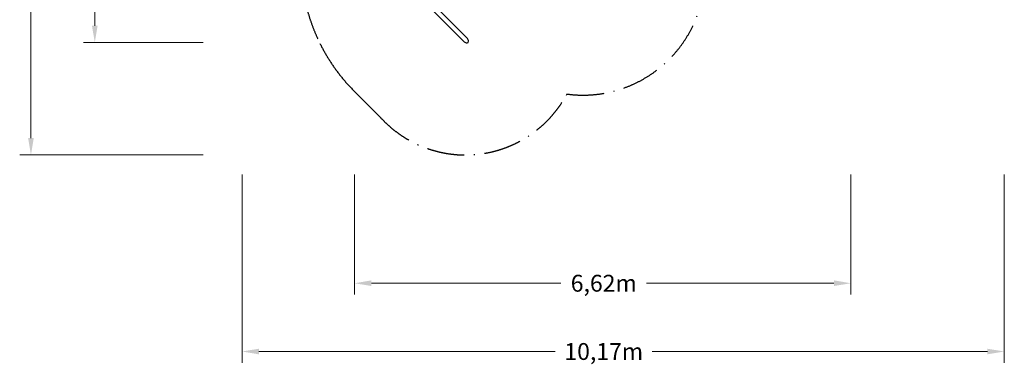
# Model space of a CAD drawing. Units: millimetres. Extents: x -7511 to 5619, y -8139 to 5619.
# Drawn here: x -7511 to 5619, y -8139 to -3539 of the extents above; entities that cross this region are included whole.
import ezdxf

# ---------------------------------------------------------------- set-up
doc = ezdxf.new("R2010")
doc.units = ezdxf.units.MM
doc.header["$PDMODE"] = 34
doc.header["$PDSIZE"] = 5
doc.linetypes.add('BSF_SI-EN1176-OUTLINE', pattern=[771.298851, 500, -130.438419, 10.422013, -130.438419])
doc.layers.add('BEM_METRISCH', color=7, linetype='Continuous', lineweight=15)
doc.layers.add('BEM_SI-EN1176_M', color=7, linetype='Continuous', lineweight=15)
doc.layers.add('BSF_2D', color=7, linetype='Continuous')
doc.layers.add('SICHER_EN1176', color=7, linetype='BSF_SI-EN1176-OUTLINE')
doc.styles.get("Standard").update_dxf_attribs({"font": 'arial.ttf'})
doc.dimstyles.new('Europa 1-75 m', dxfattribs={"dimscale": 75, "dimtxt": 2.5, "dimasz": 3, "dimexe": 2, "dimexo": 2.5, "dimgap": 2, "dimtad": 0, "dimlfac": 0.001, "dimzin": 0, "dimtxsty": 'Standard', "dimcen": 0, "dimadec": 0, "dimazin": 0, "dimtfac": 1, "dimtofl": 0, "dimtmove": 0, "dimatfit": 3, "dimfxl": 2, "dimtolj": 1, "dimtzin": 0, "dimlwd": -1, "dimlwe": -1, "dimarcsym": 0})

# ---------------------------------------------------------------- blocks, each defined once
blk = doc.blocks.new('Berliner_QDF13304A00_for-JPGs_2D_EN1176_Block')
at = {"layer": 'BSF_2D'}
for p, q in [((-1945, -3386), (-1540, -3791)), ((-1988, -3429), (-1583, -3834))]:
    blk.add_line(p, q, dxfattribs=at)
blk.add_ellipse((-1562, -3812), major_axis=(-31.1, 31.1), ratio=0.681998, start_param=1.570796, end_param=4.712389, dxfattribs=at)
blk = doc.blocks.new('*D2')
at = {"layer": 'BEM_SI-EN1176_M', "color": 0, "transparency": 16777216}
for p, q in [((-4546, -5607), (-4546, -8118)), ((5619, -5607), (5619, -8118)), ((-4321, -7968), (-369, -7968)), ((5394, -7968), (925, -7968))]:
    blk.add_line(p, q, dxfattribs=at)
for points in [[(-4321, -7931), (-4321, -8006), (-4546, -7968)], [(5394, -7931), (5394, -8006), (5619, -7968)]]:
    blk.add_solid(points, dxfattribs=at)
at = {"layer": 'Defpoints', "color": 0, "transparency": 16777216}
for p in [(-4546, -5420), (5619, -5420), (5619, -7968)]:
    blk.add_point(p, dxfattribs=at)
at = {"layer": 'BEM_SI-EN1176_M', "color": 0, "transparency": 16777216, "insert": (278, -7968), "char_height": 225, "attachment_point": 5}
blk.add_mtext('\\A1;10,17m', dxfattribs=at)
blk = doc.blocks.new('*D3')
at = {"layer": 'BEM_SI-EN1176_M', "color": 0, "transparency": 16777216}
for p, q in [((-5065, 5619), (-7511, 5619)), ((-7361, 5394), (-7361, 746)), ((-7361, -5120), (-7361, -548)), ((-5065, -5345), (-7511, -5345))]:
    blk.add_line(p, q, dxfattribs=at)
for points in [[(-7398, 5394), (-7323, 5394), (-7361, 5619)], [(-7398, -5120), (-7323, -5120), (-7361, -5345)]]:
    blk.add_solid(points, dxfattribs=at)
at = {"layer": 'Defpoints', "color": 0, "transparency": 16777216}
for p in [(-7361, 5619), (-4877, 5619), (-4877, -5345)]:
    blk.add_point(p, dxfattribs=at)
at = {"layer": 'BEM_SI-EN1176_M', "color": 0, "transparency": 16777216, "insert": (-7361, 99), "char_height": 225, "attachment_point": 5, "rotation": 90}
blk.add_mtext('\\A1;10,96m', dxfattribs=at)
blk = doc.blocks.new('*D4')
at = {"layer": 'BEM_METRISCH', "color": 0, "transparency": 16777216}
for p, q in [((-3046, -5607), (-3046, -7207)), ((3573, -5607), (3573, -7207)), ((-2821, -7057), (-293, -7057)), ((3348, -7057), (848, -7057))]:
    blk.add_line(p, q, dxfattribs=at)
for points in [[(-2821, -7019), (-2821, -7094), (-3046, -7057)], [(3348, -7019), (3348, -7094), (3573, -7057)]]:
    blk.add_solid(points, dxfattribs=at)
at = {"layer": 'Defpoints', "color": 0, "transparency": 16777216}
for p in [(-3046, -5420), (3573, -5420), (3573, -7057)]:
    blk.add_point(p, dxfattribs=at)
at = {"layer": 'BEM_METRISCH', "color": 0, "transparency": 16777216, "insert": (278, -7057), "char_height": 225, "attachment_point": 5}
blk.add_mtext('\\A1;6,62m', dxfattribs=at)
blk = doc.blocks.new('*D5')
at = {"layer": 'BEM_METRISCH', "color": 0, "transparency": 16777216}
for p, q in [((-5065, 3575), (-6659, 3575)), ((-6509, 3350), (-6509, 630)), ((-6509, -3620), (-6509, -508)), ((-5065, -3845), (-6659, -3845))]:
    blk.add_line(p, q, dxfattribs=at)
for points in [[(-6547, 3350), (-6472, 3350), (-6509, 3575)], [(-6547, -3620), (-6472, -3620), (-6509, -3845)]]:
    blk.add_solid(points, dxfattribs=at)
at = {"layer": 'Defpoints', "color": 0, "transparency": 16777216}
for p in [(-4877, 3575), (-6509, -3845), (-4877, -3845)]:
    blk.add_point(p, dxfattribs=at)
at = {"layer": 'BEM_METRISCH', "color": 0, "transparency": 16777216, "insert": (-6509, 61), "char_height": 225, "attachment_point": 5, "rotation": 90}
blk.add_mtext('\\A1;7,42m', dxfattribs=at)

msp = doc.modelspace()

# ---------------------------------------------------------------- linework, layer by layer
at = {"layer": 'SICHER_EN1176'}
msp.add_lwpolyline([(-3522.829, -1509.446, -0.738633701), (-3271.582, 1586.732), (-2300.925, 2247.359), (-2247.359, 2300.925), (-1586.732, 3271.582, -0.518078377), (861.357, 4298.929, -0.208447008), (2498.342, 5443.905, -0.671652091), (5443.889, 2498.309, -0.208442374), (4298.923, 861.367, -0.518080631), (3271.582, -1586.732), (2300.925, -2247.359), (2247.359, -2300.925), (1586.732, -3271.582, -0.389293523), (-213.277, -4531.943), (-223.843, -4551.182, -0.516722358), (-2708.4, -4834.89), (-3051.228, -4492.061, -0.00000124), (-3051.468, -4491.822, -0.042395472), (-3312.884, -4181.675, -0.039159599), (-3507.061, -3855.615, -0.056597037), (-3698.888, -3321.923, -0.05023884), (-3769.061, -2790.493, -0.108918694), (-3522.829, -1509.446)], format="xyb", close=True, dxfattribs=at)

# ---------------------------------------------------------------- block references
at = {"layer": 'BSF_2D'}
msp.add_blockref('Berliner_QDF13304A00_for-JPGs_2D_EN1176_Block', (0, 0), dxfattribs=at)

# ---------------------------------------------------------------- dimensions: what is measured, and where the dimension line sits
at = {"layer": 'BEM_METRISCH'}
dim = msp.add_linear_dim(base=(-6509.397, -3844.648), p1=(-4877.47, 3574.701), p2=(-4877.47, -3844.648), angle=90, dimstyle='Europa 1-75 m', override={"dimtxt": 3, "dimpost": 'm'}, dxfattribs=at)
dim.commit()
dim.dimension.update_dxf_attribs({"geometry": '*D5', "text_midpoint": (-6509.397, 60.802), "dimtype": 160})
dim = msp.add_linear_dim(base=(3572.633, -7056.656), p1=(-3046, -5419.51), p2=(3572.633, -5419.51), dimstyle='Europa 1-75 m', override={"dimtxt": 3, "dimpost": 'm'}, dxfattribs=at)
dim.commit()
dim.dimension.update_dxf_attribs({"geometry": '*D4', "text_midpoint": (277.722, -7056.656), "dimtype": 160})
at = {"layer": 'BEM_SI-EN1176_M'}
dim = msp.add_linear_dim(base=(-7360.751, 5619.322), p1=(-4877.47, -5344.846), p2=(-4877.47, 5619.322), angle=90, dimstyle='Europa 1-75 m', override={"dimtxt": 3, "dimpost": 'm'}, dxfattribs=at)
dim.commit()
dim.dimension.update_dxf_attribs({"geometry": '*D3', "text_midpoint": (-7360.751, 98.614), "dimtype": 160})
dim = msp.add_linear_dim(base=(5619.32, -7968.355), p1=(-4546, -5419.51), p2=(5619.32, -5419.51), dimstyle='Europa 1-75 m', override={"dimtxt": 3, "dimpost": 'm'}, dxfattribs=at)
dim.commit()
dim.dimension.update_dxf_attribs({"geometry": '*D2', "text_midpoint": (277.722, -7968.355), "dimtype": 160})

doc.saveas('drawing.dxf')
